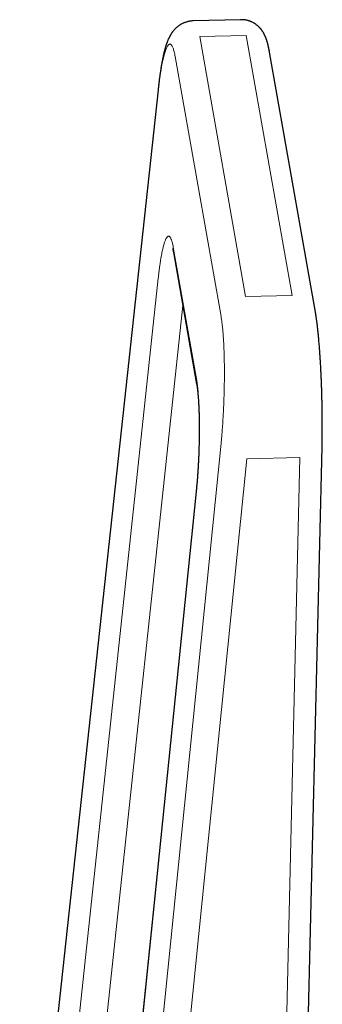
# Model space of a CAD drawing. Units: millimetres. Extents: x 8 to 671, y 12 to 647.
# Drawn here: x 378 to 390, y 504 to 544 of the extents above; entities that cross this region are included whole.
import ezdxf

# ---------------------------------------------------------------- set-up
doc = ezdxf.new("R2010")
doc.units = ezdxf.units.MM

msp = doc.modelspace()

# ---------------------------------------------------------------- linework, layer by layer
at = {"color": 7, "linetype": 'Continuous', "lineweight": 30}
for p, q in [((387.092, 544.487), (385.132, 544.437)), ((390.183, 532.379), (388.285, 543.142)), ((383.68, 541.591), (377.963, 488.82)), ((384.313, 534.866), (385.274, 529.412)), ((389.207, 474.09), (390.456, 526.814)), ((385.254, 524.958), (380.709, 480.548))]:
    msp.add_line(p, q, dxfattribs=at)
at = {"color": 8, "linetype": 'Continuous', "lineweight": 0}
for p, q in [((387.324, 543.838), (385.4, 543.79)), ((385.4, 543.79), (387.296, 533.036)), ((387.324, 543.838), (389.221, 533.076)), ((384.385, 542.957), (386.281, 532.202)), ((377.961, 488.707), (383.682, 541.52)), ((385.267, 529.623), (384.305, 535.076)), ((383.687, 533.793), (379.016, 490.101)), ((389.221, 533.076), (387.296, 533.036)), ((380.094, 489.56), (384.702, 532.658)), ((386.272, 526.829), (380.798, 472.616)), ((387.348, 526.32), (381.915, 472.518)), ((389.539, 526.366), (387.348, 526.32)), ((389.539, 526.366), (388.291, 473.642)), ((380.712, 480.482), (385.256, 524.893))]:
    msp.add_line(p, q, dxfattribs=at)
at = {"color": 7, "linetype": 'Continuous', "lineweight": 30}
for points, knots in [([(385.133, 544.438), (385.112, 544.437), (385.073, 544.435), (385.019, 544.429), (384.974, 544.422), (384.936, 544.414), (384.895, 544.405), (384.85, 544.392), (384.803, 544.376), (384.76, 544.36), (384.721, 544.344), (384.682, 544.325), (384.645, 544.305), (384.613, 544.287), (384.587, 544.271), (384.566, 544.257), (384.544, 544.242), (384.52, 544.225), (384.493, 544.204), (384.462, 544.179), (384.427, 544.148), (384.391, 544.114), (384.357, 544.079), (384.326, 544.043), (384.301, 544.013), (384.28, 543.986), (384.262, 543.962), (384.246, 543.939), (384.233, 543.919), (384.221, 543.902), (384.211, 543.886), (384.2, 543.867), (384.187, 543.846), (384.175, 543.824), (384.164, 543.804), (384.154, 543.785), (384.145, 543.767), (384.136, 543.751), (384.127, 543.733), (384.118, 543.713), (384.108, 543.691), (384.094, 543.66), (384.079, 543.624), (384.063, 543.583), (384.049, 543.546), (384.038, 543.515), (384.029, 543.491), (384.022, 543.471), (384.016, 543.452), (384.01, 543.435), (384.006, 543.422), (384.003, 543.411), (383.999, 543.399), (383.993, 543.381), (383.987, 543.36), (383.98, 543.337), (383.975, 543.318), (383.97, 543.3), (383.965, 543.282), (383.959, 543.26), (383.953, 543.238), (383.947, 543.216), (383.942, 543.195), (383.935, 543.172), (383.928, 543.142), (383.92, 543.109), (383.912, 543.075), (383.904, 543.041), (383.895, 543), (383.885, 542.952), (383.873, 542.899), (383.862, 542.844), (383.851, 542.787), (383.84, 542.729), (383.829, 542.669), (383.819, 542.609), (383.808, 542.548), (383.798, 542.484), (383.787, 542.413), (383.774, 542.333), (383.761, 542.245), (383.751, 542.169), (383.743, 542.109), (383.737, 542.067), (383.731, 542.025), (383.726, 541.984), (383.721, 541.943), (383.715, 541.894), (383.708, 541.835), (383.699, 541.764), (383.69, 541.682), (383.683, 541.623), (383.68, 541.592)], [0, 0, 0, 0, 0.0139185, 0.0259823, 0.0361902, 0.044543, 0.0516223, 0.0645245, 0.0761301, 0.0856164, 0.0951996, 0.1053035, 0.1157121, 0.1247138, 0.131256, 0.1374588, 0.1433881, 0.1503955, 0.1590196, 0.1692525, 0.1804345, 0.1942035, 0.2074801, 0.2205657, 0.2332792, 0.2416918, 0.25067, 0.2595034, 0.267404, 0.2736694, 0.2787522, 0.285959, 0.2951385, 0.3037426, 0.3109265, 0.3188375, 0.3256092, 0.3322436, 0.3391246, 0.3466681, 0.35599, 0.3665539, 0.3839863, 0.4000426, 0.4150425, 0.4297242, 0.436836, 0.4445096, 0.4526233, 0.4597447, 0.4643544, 0.4681177, 0.4725394, 0.4785698, 0.4884978, 0.497127, 0.5041832, 0.5103442, 0.5172699, 0.5250352, 0.5342987, 0.5422134, 0.5489569, 0.556157, 0.5678669, 0.5802267, 0.5915517, 0.6027301, 0.6149391, 0.6329682, 0.6496785, 0.6671428, 0.685158, 0.7029732, 0.7205045, 0.7386006, 0.755997, 0.7735011, 0.7928001, 0.8149972, 0.8391464, 0.8628927, 0.8741853, 0.8850914, 0.8956117, 0.9057467, 0.9155718, 0.9264974, 0.9414716, 0.9587143, 0.9782241, 1, 1, 1, 1]), ([(388.285, 543.142), (388.283, 543.155), (388.279, 543.18), (388.272, 543.214), (388.267, 543.241), (388.263, 543.263), (388.259, 543.283), (388.255, 543.302), (388.251, 543.321), (388.248, 543.337), (388.245, 543.35), (388.242, 543.363), (388.239, 543.377), (388.235, 543.395), (388.23, 543.418), (388.223, 543.444), (388.216, 543.471), (388.21, 543.498), (388.203, 543.524), (388.195, 543.551), (388.188, 543.578), (388.18, 543.603), (388.173, 543.627), (388.165, 543.65), (388.157, 543.673), (388.149, 543.696), (388.141, 543.719), (388.133, 543.741), (388.125, 543.76), (388.118, 543.777), (388.11, 543.795), (388.102, 543.814), (388.094, 543.832), (388.087, 543.846), (388.082, 543.856), (388.077, 543.866), (388.073, 543.875), (388.067, 543.886), (388.059, 543.902), (388.047, 543.924), (388.03, 543.953), (388.011, 543.983), (387.991, 544.014), (387.972, 544.041), (387.956, 544.064), (387.941, 544.082), (387.928, 544.098), (387.915, 544.113), (387.902, 544.129), (387.884, 544.148), (387.863, 544.171), (387.839, 544.194), (387.814, 544.218), (387.788, 544.241), (387.755, 544.267), (387.712, 544.299), (387.656, 544.336), (387.601, 544.367), (387.552, 544.391), (387.514, 544.408), (387.482, 544.42), (387.453, 544.431), (387.418, 544.442), (387.37, 544.456), (387.311, 544.469), (387.243, 544.48), (387.169, 544.487), (387.118, 544.487), (387.092, 544.486)], [0, 0, 0, 0, 0.02523, 0.046675, 0.064322, 0.078209, 0.090881, 0.103784, 0.116918, 0.127885, 0.136622, 0.144201, 0.154145, 0.166734, 0.180458, 0.202526, 0.22183, 0.240295, 0.2588, 0.278684, 0.299643, 0.317334, 0.334654, 0.351607, 0.3682, 0.384499, 0.400562, 0.418381, 0.429141, 0.440925, 0.453403, 0.466523, 0.478386, 0.487811, 0.494452, 0.49971, 0.505665, 0.51243, 0.520009, 0.535774, 0.552867, 0.571197, 0.589963, 0.605777, 0.618314, 0.628824, 0.63789, 0.645512, 0.653708, 0.664419, 0.677658, 0.692806, 0.706617, 0.719749, 0.73373, 0.756355, 0.781617, 0.809604, 0.827227, 0.842939, 0.855746, 0.865645, 0.878085, 0.896179, 0.919323, 0.944411, 0.971305, 1, 1, 1, 1]), ([(384.282, 535.005), (384.282, 535.005), (384.282, 535.006), (384.283, 535.004), (384.284, 535.001), (384.285, 534.996), (384.286, 534.991), (384.288, 534.986), (384.289, 534.979), (384.291, 534.971), (384.294, 534.962), (384.296, 534.951), (384.298, 534.941), (384.3, 534.93), (384.302, 534.922), (384.304, 534.914), (384.305, 534.906), (384.307, 534.896), (384.31, 534.882), (384.312, 534.872), (384.313, 534.867)], [0, 0, 0, 0, 0.00594, 0.107238, 0.171521, 0.234606, 0.294179, 0.351059, 0.406841, 0.464243, 0.533252, 0.594949, 0.659858, 0.715782, 0.761954, 0.78932, 0.826381, 0.873848, 0.931721, 1, 1, 1, 1]), ([(390.456, 526.814), (390.456, 526.833), (390.457, 526.867), (390.458, 526.914), (390.459, 526.957), (390.46, 527.009), (390.461, 527.074), (390.462, 527.161), (390.463, 527.262), (390.465, 527.378), (390.465, 527.516), (390.466, 527.675), (390.466, 527.856), (390.465, 528.045), (390.463, 528.236), (390.46, 528.427), (390.457, 528.618), (390.452, 528.811), (390.447, 529.002), (390.442, 529.19), (390.436, 529.372), (390.429, 529.548), (390.422, 529.719), (390.414, 529.885), (390.407, 530.033), (390.4, 530.164), (390.393, 530.276), (390.387, 530.379), (390.382, 530.462), (390.378, 530.527), (390.375, 530.578), (390.371, 530.624), (390.369, 530.664), (390.366, 530.697), (390.364, 530.726), (390.362, 530.756), (390.36, 530.793), (390.356, 530.836), (390.353, 530.883), (390.347, 530.955), (390.34, 531.05), (390.331, 531.151), (390.324, 531.237), (390.317, 531.31), (390.31, 531.382), (390.303, 531.455), (390.296, 531.531), (390.287, 531.611), (390.278, 531.695), (390.268, 531.783), (390.258, 531.866), (390.249, 531.942), (390.24, 532.007), (390.232, 532.065), (390.225, 532.118), (390.219, 532.158), (390.214, 532.187), (390.211, 532.209), (390.208, 532.231), (390.204, 532.253), (390.2, 532.278), (390.195, 532.308), (390.19, 532.342), (390.185, 532.366), (390.183, 532.379)], [0, 0, 0, 0, 0.009842, 0.017871, 0.024866, 0.032308, 0.044979, 0.058843, 0.076902, 0.096598, 0.117123, 0.145476, 0.174822, 0.205161, 0.236493, 0.265839, 0.296006, 0.326752, 0.35697, 0.386526, 0.415421, 0.443654, 0.471227, 0.49814, 0.524394, 0.544499, 0.563496, 0.581034, 0.597113, 0.606472, 0.615255, 0.623461, 0.63074, 0.636642, 0.640911, 0.646245, 0.652817, 0.660625, 0.669554, 0.678706, 0.700408, 0.722293, 0.73657, 0.750922, 0.76535, 0.780112, 0.796037, 0.812876, 0.83091, 0.850148, 0.870598, 0.887017, 0.902505, 0.916961, 0.930191, 0.942211, 0.947908, 0.953595, 0.959272, 0.96494, 0.971424, 0.979427, 0.98895, 1, 1, 1, 1]), ([(385.274, 529.413), (385.276, 529.404), (385.278, 529.389), (385.282, 529.367), (385.285, 529.35), (385.287, 529.336), (385.289, 529.323), (385.291, 529.306), (385.294, 529.286), (385.298, 529.26), (385.301, 529.234), (385.304, 529.208), (385.307, 529.185), (385.309, 529.164), (385.312, 529.143), (385.314, 529.121), (385.317, 529.093), (385.32, 529.062), (385.323, 529.03), (385.326, 528.998), (385.329, 528.964), (385.333, 528.928), (385.336, 528.885), (385.34, 528.838), (385.343, 528.788), (385.347, 528.739), (385.349, 528.692), (385.352, 528.65), (385.354, 528.615), (385.356, 528.584), (385.357, 528.553), (385.359, 528.519), (385.361, 528.478), (385.363, 528.427), (385.366, 528.367), (385.368, 528.299), (385.371, 528.214), (385.374, 528.117), (385.376, 528.011), (385.378, 527.909), (385.379, 527.813), (385.38, 527.72), (385.381, 527.632), (385.381, 527.546), (385.381, 527.458), (385.38, 527.365), (385.379, 527.265), (385.378, 527.153), (385.375, 527.027), (385.372, 526.886), (385.368, 526.738), (385.363, 526.586), (385.357, 526.434), (385.35, 526.28), (385.342, 526.122), (385.333, 525.96), (385.323, 525.794), (385.312, 525.627), (385.299, 525.458), (385.285, 525.289), (385.27, 525.121), (385.259, 525.013), (385.254, 524.958)], [0, 0, 0, 0, 0.012255, 0.022257, 0.02998, 0.035476, 0.040563, 0.046028, 0.055386, 0.065286, 0.075331, 0.084415, 0.092772, 0.099832, 0.10601, 0.113216, 0.121687, 0.13269, 0.142606, 0.151657, 0.161321, 0.17186, 0.183283, 0.197065, 0.210466, 0.22348, 0.235982, 0.246408, 0.25517, 0.262274, 0.26937, 0.277563, 0.286858, 0.299237, 0.313166, 0.328658, 0.345677, 0.36987, 0.392718, 0.414196, 0.434285, 0.452969, 0.471235, 0.488068, 0.505425, 0.523851, 0.543344, 0.563902, 0.589488, 0.616533, 0.645018, 0.674921, 0.70329, 0.732724, 0.763188, 0.794639, 0.827023, 0.860274, 0.894312, 0.929035, 0.964317, 1, 1, 1, 1])]:
    msp.add_open_spline(points, degree=3, knots=knots, dxfattribs=at)
at = {"color": 8, "linetype": 'Continuous', "lineweight": 0}
for points, knots in [([(383.682, 541.52), (383.689, 541.584), (383.703, 541.71), (383.725, 541.89), (383.748, 542.062), (383.772, 542.225), (383.796, 542.381), (383.821, 542.528), (383.847, 542.666), (383.873, 542.795), (383.9, 542.914), (383.927, 543.021), (383.955, 543.118), (383.982, 543.203), (384.01, 543.278), (384.038, 543.341), (384.066, 543.392), (384.094, 543.432), (384.121, 543.459), (384.148, 543.474), (384.175, 543.477), (384.201, 543.467), (384.227, 543.445), (384.252, 543.411), (384.276, 543.365), (384.3, 543.307), (384.323, 543.238), (384.344, 543.156), (384.365, 543.063), (384.379, 542.992), (384.385, 542.957)], [0, 0, 0, 0, 0.036049, 0.071794, 0.107343, 0.142803, 0.178284, 0.213895, 0.249745, 0.285674, 0.32134, 0.356853, 0.392322, 0.427859, 0.463572, 0.499571, 0.535583, 0.571313, 0.606871, 0.642367, 0.677913, 0.713621, 0.749598, 0.785544, 0.821247, 0.856817, 0.892366, 0.928006, 0.963848, 1, 1, 1, 1]), ([(383.681, 541.591), (383.68, 541.584), (383.676, 541.561), (383.68, 541.537), (383.682, 541.52)], [0, 0, 0, 0, 0.301871, 1, 1, 1, 1]), ([(383.687, 533.793), (383.693, 533.848), (383.705, 533.958), (383.724, 534.116), (383.744, 534.267), (383.764, 534.411), (383.786, 534.548), (383.808, 534.677), (383.829, 534.796), (383.851, 534.904), (383.872, 535.001), (383.894, 535.09), (383.915, 535.171), (383.937, 535.244), (383.959, 535.309), (383.981, 535.366), (384.004, 535.417), (384.028, 535.461), (384.053, 535.495), (384.077, 535.518), (384.101, 535.53), (384.125, 535.531), (384.148, 535.52), (384.168, 535.501), (384.185, 535.478), (384.199, 535.455), (384.212, 535.428), (384.226, 535.396), (384.238, 535.36), (384.253, 535.313), (384.27, 535.25), (384.288, 535.17), (384.3, 535.108), (384.305, 535.076)], [0, 0, 0, 0, 0.035593, 0.070913, 0.106066, 0.141158, 0.1763, 0.211596, 0.247155, 0.279601, 0.311795, 0.343817, 0.375747, 0.407668, 0.43966, 0.471806, 0.504184, 0.540761, 0.577034, 0.613117, 0.64913, 0.685189, 0.721412, 0.757914, 0.78072, 0.803401, 0.825985, 0.848499, 0.870972, 0.893433, 0.928768, 0.964255, 1, 1, 1, 1]), ([(384.305, 535.076), (384.303, 535.047), (384.299, 534.987), (384.303, 534.917), (384.312, 534.877), (384.314, 534.866)], [0, 0, 0, 0, 0.421685, 0.84337, 1, 1, 1, 1]), ([(386.272, 526.829), (386.279, 526.895), (386.292, 527.027), (386.31, 527.23), (386.327, 527.437), (386.342, 527.647), (386.356, 527.861), (386.369, 528.078), (386.381, 528.297), (386.391, 528.519), (386.4, 528.74), (386.407, 528.96), (386.413, 529.179), (386.417, 529.397), (386.419, 529.614), (386.42, 529.83), (386.42, 530.042), (386.418, 530.249), (386.415, 530.451), (386.41, 530.647), (386.403, 530.837), (386.395, 531.022), (386.386, 531.2), (386.375, 531.371), (386.363, 531.533), (386.349, 531.686), (386.334, 531.829), (386.318, 531.963), (386.3, 532.089), (386.288, 532.164), (386.281, 532.202)], [0, 0, 0, 0, 0.036071, 0.071831, 0.107387, 0.142847, 0.178321, 0.213918, 0.249747, 0.285719, 0.321414, 0.356941, 0.39241, 0.427932, 0.463617, 0.499573, 0.535628, 0.571387, 0.606959, 0.642455, 0.677987, 0.713665, 0.7496, 0.785567, 0.821284, 0.856861, 0.89241, 0.928043, 0.96387, 1, 1, 1, 1]), ([(385.256, 524.893), (385.262, 524.949), (385.273, 525.06), (385.289, 525.233), (385.303, 525.408), (385.315, 525.565), (385.324, 525.701), (385.332, 525.816), (385.339, 525.932), (385.346, 526.05), (385.353, 526.195), (385.362, 526.368), (385.37, 526.569), (385.376, 526.768), (385.382, 526.966), (385.385, 527.164), (385.388, 527.36), (385.389, 527.553), (385.388, 527.741), (385.387, 527.922), (385.384, 528.098), (385.38, 528.248), (385.376, 528.374), (385.372, 528.477), (385.367, 528.578), (385.362, 528.677), (385.356, 528.792), (385.347, 528.919), (385.337, 529.056), (385.325, 529.185), (385.312, 529.307), (385.298, 529.421), (385.283, 529.527), (385.272, 529.591), (385.267, 529.623)], [0, 0, 0, 0, 0.03486, 0.069463, 0.10391, 0.138301, 0.159937, 0.181616, 0.203363, 0.225203, 0.247161, 0.28417, 0.32088, 0.357412, 0.393886, 0.430425, 0.467151, 0.504181, 0.539983, 0.575505, 0.610857, 0.646149, 0.668354, 0.690606, 0.712933, 0.735363, 0.757921, 0.792751, 0.827329, 0.861756, 0.896134, 0.930566, 0.965155, 1, 1, 1, 1]), ([(385.275, 529.413), (385.273, 529.424), (385.265, 529.463), (385.261, 529.534), (385.265, 529.593), (385.267, 529.623)], [0, 0, 0, 0, 0.154402, 0.577201, 1, 1, 1, 1]), ([(385.255, 524.958), (385.254, 524.952), (385.251, 524.93), (385.254, 524.909), (385.256, 524.893)], [0, 0, 0, 0, 0.281793, 1, 1, 1, 1])]:
    msp.add_open_spline(points, degree=3, knots=knots, dxfattribs=at)

doc.saveas('drawing.dxf')
